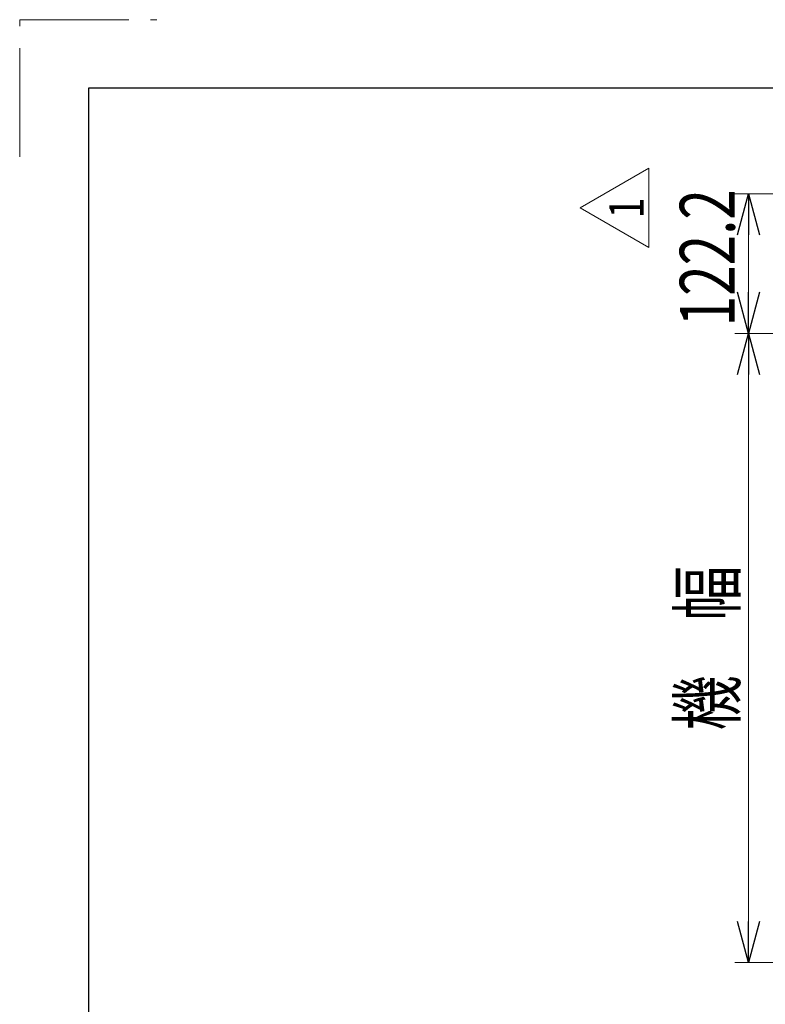
# Model space of a CAD drawing. Units: millimetres. Extents: x -3438 to 3438, y -2316 to 2316.
# Drawn here: x -3438 to -2786, y 1455 to 2316 of the extents above; entities that cross this region are included whole.
import ezdxf
from ezdxf.enums import TextEntityAlignment as Align

# ---------------------------------------------------------------- set-up
doc = ezdxf.new("R2010")
doc.units = ezdxf.units.MM
doc.header["$LTSCALE"] = 3
doc.linetypes.add('PHANTOM', pattern=[63.5, 31.75, -6.35, 6.35, -6.35, 6.35, -6.35])
doc.layers.add('ZUWAKU', color=7, linetype='Continuous')
doc.styles.add('dcStyle0', font='ＭＳ Ｐゴシック', dxfattribs={"width": 0.8})
doc.styles.add('dcStyle1', font='txt.shx', dxfattribs={"width": 1.2, "bigfont": 'bigfont'})
doc.dimstyles.new('dc_Rotated', dxfattribs={"dimtxt": 48, "dimasz": 36.000023, "dimexe": 12, "dimexo": 12, "dimgap": 10, "dimtad": 3, "dimdsep": 46, "dimtxsty": 'dcStyle0', "dimblk1": 'OPEN30', "dimblk2": 'OPEN30', "dimsah": 1, "dimcen": 0.09, "dimclrd": 2, "dimclre": 2, "dimclrt": 2, "dimadec": 0, "dimazin": 2, "dimtfac": 1, "dimtdec": 4, "dimtmove": 0, "dimatfit": 3, "dimfxl": 1, "dimarcsym": 1})

# ---------------------------------------------------------------- blocks, each defined once
blk = doc.blocks.new('_Open30')
at = {"color": 0, "linetype": 'ByBlock', "lineweight": -2}
for p, q in [((-1, 0.267949), (0, 0)), ((0, 0), (-1, -0.267949)), ((0, 0), (-1, 0))]:
    blk.add_line(p, q, dxfattribs=at)
blk = doc.blocks.new('*D107')
at = {"color": 2, "linetype": 'Continuous', "lineweight": 13}
for p, q in [((-2549.06, 2041.7), (-2813, 2041.7)), ((-2801, 1491.7), (-2801, 2041.7)), ((-2549.06, 1491.7), (-2813, 1491.7))]:
    blk.add_line(p, q, dxfattribs=at)
at = {"color": 2, "xscale": 36.00003369138344, "yscale": 35.99987241868372}
for p, rotation in [((-2801, 2041.7), 90), ((-2801, 1491.7), 270)]:
    blk.add_blockref('_Open30', p, dxfattribs=dict(at, rotation=rotation))
at = {"color": 2, "style": 'dcStyle0', "width": 0.774103}
blk.add_text('機\u3000幅', height=48, rotation=90, dxfattribs=at).set_placement((-2813, 1694.7), (-2813, 1838.7), align=Align.FIT)
blk = doc.blocks.new('*D129')
at = {"color": 2, "linetype": 'Continuous', "lineweight": 13}
for p, q in [((-2143.26, 2163.9), (-2813, 2163.9)), ((-2801, 2041.7), (-2801, 2163.9)), ((-2549.06, 2041.7), (-2813, 2041.7))]:
    blk.add_line(p, q, dxfattribs=at)
at = {"color": 2, "xscale": 36.00003369138344, "yscale": 35.99987241868372}
for p, rotation in [((-2801, 2163.9), 90), ((-2801, 2041.7), 270)]:
    blk.add_blockref('_Open30', p, dxfattribs=dict(at, rotation=rotation))
at = {"color": 2, "style": 'dcStyle0', "width": 0.780226}
blk.add_text('122.2', height=48, rotation=90, dxfattribs=at).set_placement((-2813, 2047.9), (-2813, 2167.9), align=Align.FIT)
blk = doc.blocks.new('DC_GROUP_W_TBCHH_RE_020_1_152')
at = {"color": 2, "linetype": 'Continuous', "lineweight": 13}
for p, q in [((-2948.23, 2151.44), (-2888.23, 2186.08)), ((-2888.23, 2186.08), (-2888.23, 2116.79)), ((-2888.23, 2116.79), (-2948.23, 2151.44))]:
    blk.add_line(p, q, dxfattribs=at)
at = {"color": 2, "style": 'dcStyle1', "width": 1.145455}
blk.add_text('1', height=30, rotation=90, dxfattribs=at).set_placement((-2892.73, 2142.44), (-2892.73, 2160.44), align=Align.FIT)

msp = doc.modelspace()

# ---------------------------------------------------------------- linework, layer by layer
at = {"layer": 'ZUWAKU', "color": 91, "linetype": 'PHANTOM', "lineweight": 13}
for p, q in [((-3438, 2196), (-3438, 2316)), ((-3438, 2316), (-3318, 2316))]:
    msp.add_line(p, q, dxfattribs=at)
at = {"layer": 'ZUWAKU', "color": 7, "linetype": 'Continuous', "lineweight": 25}
for p, q in [((3378, 2256), (-3378, 2256)), ((-3378, 2256), (-3378, -2256))]:
    msp.add_line(p, q, dxfattribs=at)

# ---------------------------------------------------------------- block references
at = {"linetype": 'Continuous'}
msp.add_blockref('DC_GROUP_W_TBCHH_RE_020_1_152', (0, 0), dxfattribs=at)

# ---------------------------------------------------------------- dimensions: what is measured, and where the dimension line sits
at = {"linetype": 'Continuous', "lineweight": 13}
dim = msp.add_linear_dim(base=(-2801.0015626, 2163.90183562), p1=(-2537.06084054, 2041.70183562), p2=(-2131.26084054, 2163.90183562), angle=90, dimstyle='dc_Rotated', override={"dimtxt": 48, "dimasz": 36.000023, "dimexe": 12, "dimexo": 12, "dimgap": 12, "dimtad": 3, "dimtih": 0, "dimtoh": 0, "dimdec": 3, "dimlfac": 1, "dimzin": 8, "dimtxsty": 'dcStyle0', "dimblk1": 'Open30', "dimblk2": 'Open30', "dimsah": 1, "dimclrd": 2, "dimclre": 2, "dimclrt": 2, "dimazin": 2, "dimtofl": 1, "dimtolj": 0, "dimtzin": 8, "dimarcsym": 1}, dxfattribs=at)
dim.commit()
dim.dimension.update_dxf_attribs({"geometry": '*D129', "text_midpoint": (-2801.0015626, 2107.90183562), "dimtype": 160})
dim = msp.add_linear_dim(base=(-2801.0015626, 2041.70183562), p1=(-2537.06084054, 1491.70183562), p2=(-2537.06084054, 2041.70183562), angle=90, text='機\u3000幅', dimstyle='dc_Rotated', override={"dimtxt": 48, "dimasz": 36.000023, "dimexe": 12, "dimexo": 12, "dimgap": 12, "dimtad": 3, "dimtih": 0, "dimtoh": 0, "dimdec": 3, "dimlfac": 1, "dimzin": 8, "dimtxsty": 'dcStyle0', "dimblk1": 'Open30', "dimblk2": 'Open30', "dimsah": 1, "dimclrd": 2, "dimclre": 2, "dimclrt": 2, "dimazin": 2, "dimtofl": 1, "dimtolj": 0, "dimtzin": 8, "dimarcsym": 1}, dxfattribs=at)
dim.commit()
dim.dimension.update_dxf_attribs({"geometry": '*D107', "text_midpoint": (-2801.0015626, 1766.70183562), "dimtype": 160})

doc.saveas('drawing.dxf')
